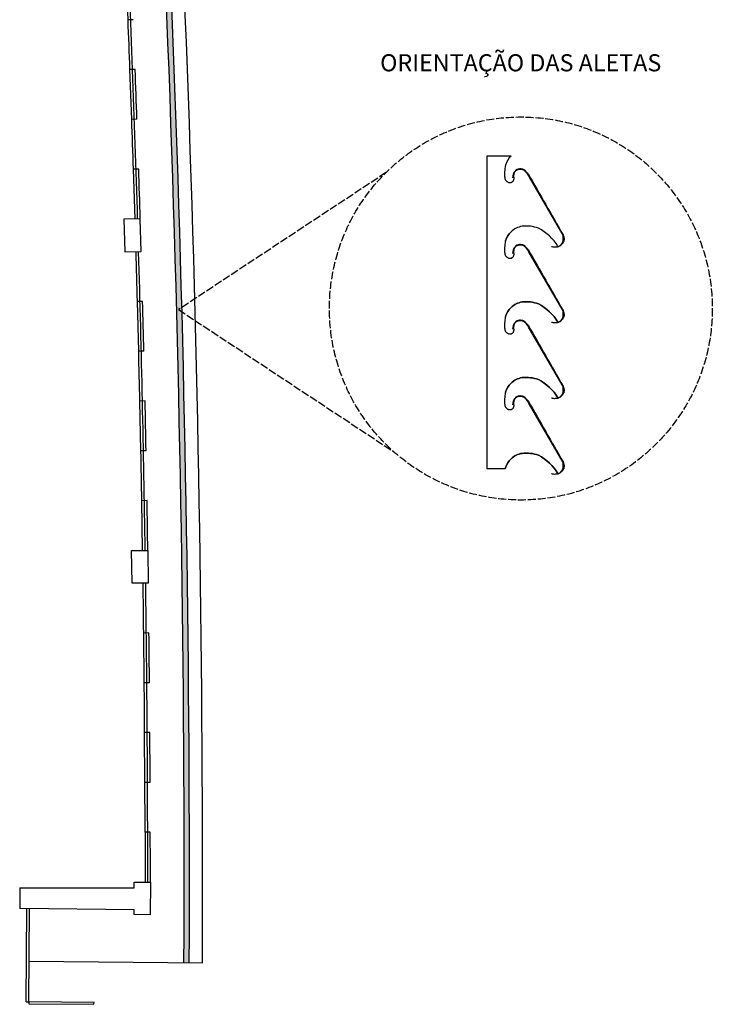
# Model space of a CAD drawing. Units: millimetres. Extents: x 10351 to 25422, y 1463 to 7669.
# Drawn here: x 24369 to 25422, y 4646 to 6143 of the extents above; entities that cross this region are included whole.
import ezdxf

# ---------------------------------------------------------------- set-up
doc = ezdxf.new("R2010")
doc.units = ezdxf.units.MM
doc.linetypes.add('ACAD_ISO02W100', pattern=[15, 12, -3])
for name, color, linetype in [('ARQ-4-TXT-C', 10, 'Continuous'), ('Porta-lâmina', 5, 'Continuous'), ('Tracejado', 7, 'ACAD_ISO02W100')]:
    doc.layers.add(name, color=color, linetype=linetype)
doc.styles.add('050', font='simplex.shx', dxfattribs={"height": 10})

# ---------------------------------------------------------------- blocks, each defined once
blk = doc.blocks.new('Porta-painel 84F 60º')
at = {"layer": 'Porta-lâmina'}
for p, q in [((0.0695, 0.08844), (0.0695, 0.06273)), ((-0.00503, 0.01097), (0.0279, 0.06765)), ((0.0695, 0.06273), (0.0695, 0.00456))]:
    blk.add_line(p, q, dxfattribs=at)
for centre, radius, start, end in [((0.03243, 0.07404), 0.01964, 16.6883, 47.15233), ((0.03243, 0.07404), 0.01964, 16.6883, 47.15233), ((0.03107, -0.01618), 0.03617, 83.74252, 109.47537), ((0.03188, -0.00013), 0.02014, 46.32651, 81.06874), ((0.04116, -0.02463), 0.04796, 117.50561, 149.10705), ((0.03243, 0.00004), 0.01964, 16.6883, 47.15233)]:
    blk.add_arc(centre, radius, start, end, dxfattribs=at)
for points in [[(0.05158, 0.07856), (0.05184, 0.0764), (0.052, 0.07484), (0.05213, 0.07333), (0.0522, 0.07242), (0.05222, 0.07184), (0.05215, 0.07111), (0.05215, 0.07042), (0.05215, 0.06934), (0.05211, 0.06822), (0.05198, 0.06729), (0.05185, 0.0663), (0.05153, 0.0655), (0.05091, 0.06449), (0.05039, 0.0639), (0.04977, 0.06349), (0.04856, 0.0628), (0.04776, 0.06259), (0.04697, 0.06245), (0.04617, 0.06256), (0.04534, 0.06276), (0.04458, 0.06314), (0.04399, 0.0637), (0.04351, 0.06435), (0.04313, 0.06518), (0.04292, 0.06632), (0.04296, 0.06764), (0.04299, 0.06891), (0.04299, 0.06995), (0.04282, 0.07095), (0.04257, 0.07196), (0.04216, 0.07289), (0.0415, 0.07379), (0.04064, 0.07455), (0.03988, 0.075), (0.03894, 0.07545), (0.03824, 0.07556), (0.03689, 0.0757), (0.03613, 0.07566), (0.03499, 0.07549), (0.03406, 0.07518), (0.03323, 0.07469)], [(0.05125, 0.07968), (0.05158, 0.07856)], [(0.05125, 0.07968), (0.05158, 0.07856)], [(0.0279, 0.06765), (0.02879, 0.06919), (0.02943, 0.0703), (0.02996, 0.07109), (0.03054, 0.07202), (0.03139, 0.07298), (0.03219, 0.07374), (0.0329, 0.07446), (0.03323, 0.07469)], [(0.05125, 0.00568), (0.05158, 0.00456)]]:
    blk.add_spline(points, degree=3, dxfattribs=at)
blk.add_open_spline([(0, 0), (-0.00053, 0.00013), (-0.00162, 0.00041), (-0.00274, 0.00167), (-0.004, 0.00286), (-0.00492, 0.0045), (-0.00529, 0.00652), (-0.00523, 0.00854), (-0.00513, 0.01004), (-0.00505, 0.01082), (-0.00503, 0.01097)], degree=3, knots=[0.00012456, 0.00012456, 0.00012456, 0.00012456, 0.00172037, 0.00344063, 0.00501573, 0.00694865, 0.00894613, 0.01110447, 0.01299784, 0.01345432, 0.01345432, 0.01345432, 0.01345432], dxfattribs=at)

msp = doc.modelspace()

# ---------------------------------------------------------------- hatches: boundary and pattern name
h = msp.add_hatch(color=256)
h.dxf.hatch_style = 1
h.paths.add_polyline_path([(24531.1984, 7340.7563), (24523.2217, 7340.1461, -0.020062702), (24618.5932, 4709.1585), (24626.593, 4709.0896, 0.020062989)])

# ---------------------------------------------------------------- linework, layer by layer
for p, q in [((24533.4281, 6142.6223), (24530.2342, 6218.278)), ((24541.3655, 6142.939), (24533.4281, 6142.6223)), ((24539.116, 5991.2832), (24536.272, 6066.9527)), ((24544.2977, 6067.2544), (24536.3595, 6066.956)), ((24547.0548, 5991.5631), (24539.116, 5991.2832)), ((25079.3859, 5935.5914, 0), (25079.3859, 5895.6088, 0)), ((25116.2521, 5935.5914, 0), (25079.3859, 5935.5914, 0)), ((24544.1038, 5839.9193), (24541.6099, 5915.6012)), ((24549.6368, 5915.8657), (24541.6974, 5915.6041)), ((25142.4969, 5907.9665, 0), (25140.5418, 5910.0424, 0)), ((25195.2862, 5815.1093, 0), (25144.0823, 5903.2513, 0)), ((25079.3859, 5895.6088, 0), (25079.3859, 5805.1382, 0)), ((25079.3859, 5820.505, 0), (25079.3859, 5780.5224, 0)), ((25142.4969, 5792.8801, 0), (25140.5418, 5794.956, 0)), ((25079.3859, 5780.5224, 0), (25079.3859, 5690.0518, 0)), ((25195.2862, 5700.0229, 0), (25144.0823, 5788.1649, 0)), ((24549.6494, 5638.692), (24547.6203, 5714.3878)), ((24555.6487, 5714.6031), (24547.7078, 5714.3902)), ((25079.3859, 5705.4186, 0), (25079.3859, 5665.436, 0)), ((25142.4969, 5677.7937, 0), (25140.5418, 5679.8696, 0)), ((25079.3859, 5665.436, 0), (25079.3859, 5574.9654, 0)), ((25195.2862, 5584.9365, 0), (25144.0823, 5673.0785, 0)), ((24557.5908, 5638.8865), (24549.6494, 5638.692)), ((25079.3859, 5590.3322, 0), (25079.3859, 5550.3496, 0)), ((24553.0075, 5487.2832), (24551.3285, 5562.9876)), ((24559.3578, 5563.1657), (24551.416, 5562.9896)), ((25142.4969, 5562.7073, 0), (25140.5418, 5564.7832, 0)), ((25195.2862, 5469.8501, 0), (25144.0823, 5557.9922, 0)), ((25079.3859, 5550.3496, 0), (25079.3859, 5459.879, 0)), ((24560.9496, 5487.441), (24553.0075, 5487.2832)), ((25107.2431, 5459.879, 0), (25079.3859, 5459.879, 0)), ((24555.6652, 5335.8605), (24554.3363, 5411.5719)), ((24562.3664, 5411.7128), (24554.4239, 5411.5734)), ((24558.1133, 5134.5589), (24557.2494, 5210.277)), ((24565.2802, 5210.3687), (24557.3369, 5210.278)), ((24566.0567, 5134.6312), (24558.1133, 5134.5589)), ((24559.1407, 4983.1164), (24558.627, 5058.8377)), ((24566.6581, 5058.8922), (24558.7146, 5058.8383)), ((24567.0844, 4983.1519), (24559.1407, 4983.1164)), ((24559.3918, 4907.3937), (24559.3801, 4831.6707)), ((24567.3355, 4907.4109), (24559.3918, 4907.3937)), ((24368.865, 4823.1042), (24368.5902, 4791.1784)), ((24378.3994, 4649.6103), (24379.6152, 4790.869)), ((24382.3711, 4649.5762), (24383.5872, 4790.8654)), ((24382.8553, 4711.1875), (24646.5925, 4708.9175)), ((24378.3994, 4649.6103), (24382.3711, 4649.5762))]:
    msp.add_line(p, q)
for points in [[(24527.2216, 5839.4149), (24528.7032, 5789.8263), (24553.5263, 5790.5492), (24552.0435, 5840.1753)], [(24539.4956, 5285.9977), (24538.7773, 5335.6032), (24563.608, 5335.9816), (24564.3268, 5286.3385)], [(24382.3711, 4649.5762), (24382.3454, 4646.5974), (24481.6383, 4645.7427), (24481.6639, 4648.7215)]]:
    msp.add_lwpolyline(points, close=True)
for points in [[(24567.4114, 4831.6695), (24567.1103, 4782.0219), (24542.5327, 4782.0807), (24542.5395, 4789.6444), (24368.5902, 4791.1784)], [(24368.8486, 4823.1042), (24542.5699, 4822.946), (24542.5778, 4831.6733), (24567.4114, 4831.6695)]]:
    msp.add_lwpolyline(points)
for centre, radius, start, end in [((-8200.4587, 4836.7125), 32819.2999, 359.77731618, 4.37473194), ((-8200.4587, 4836.7125), 32827.2999, 359.77725026, 4.37473194), ((-8200.4587, 4836.7125), 32847.2999, 359.77708563, 4.37473194), ((-8183.5765, 4837.217), 32747.0088, 1.75486453, 2.54989397), ((-8183.5765, 4837.217), 32743.037, 2.15237925, 2.28488416), ((-8183.5765, 4837.217), 32750.9807, 2.01987434, 2.15237925), ((-8183.5765, 4837.217), 32743.037, 1.88736944, 2.01987434), ((25137.0237, 5913.1974, 0), 30.5442, 132.8476701, 163.3116995), ((25137.0237, 5913.1974, 0), 30.5442, 132.8476701, 163.3116995), ((-8183.5765, 4837.217), 32750.9807, 1.75486453, 1.88736944), ((25137.8852, 5797.8463, 0), 31.3274, 98.9312602, 133.6734842), ((25139.1524, 5772.8815, 0), 56.2475, 70.5246286, 96.2574772), ((25123.4545, 5759.747, 0), 74.5956, 30.8929424, 62.4943836), ((25137.0237, 5798.111, 0), 30.5442, 132.8476701, 163.3116995), ((25137.0237, 5798.111, 0), 30.5442, 132.8476701, 163.3116995), ((25137.0237, 5798.111, 0), 30.5442, 132.8476701, 163.3116995), ((-8183.5709, 4836.9699), 32743.037, 1.53554785, 1.66805276), ((-8183.5709, 4836.9699), 32747.0088, 0.87302332, 1.66805276), ((-8183.5709, 4836.9699), 32750.9807, 1.40304294, 1.53554785), ((25137.0237, 5683.0246, 0), 30.5442, 132.8476701, 163.3116995), ((25137.0237, 5683.0246, 0), 30.5442, 132.8476701, 163.3116995), ((25137.0237, 5683.0246, 0), 30.5442, 132.8476701, 163.3116995), ((25137.8851, 5682.7599, 0), 31.3274, 98.9312602, 133.6734842), ((25139.1524, 5657.7951, 0), 56.2475, 70.5246286, 96.2574772), ((25123.4545, 5644.6606, 0), 74.5956, 30.8929424, 62.4943836), ((-8183.5709, 4836.9699), 32743.037, 1.27053804, 1.40304294), ((25137.0237, 5567.9382, 0), 30.5442, 132.8476701, 163.3116995), ((25137.0237, 5567.9382, 0), 30.5442, 132.8476701, 163.3116995), ((25137.0237, 5567.9382, 0), 30.5442, 132.8476701, 163.3116995), ((25137.8852, 5567.6735, 0), 31.3274, 98.9312602, 133.6734842), ((25139.1524, 5542.7087, 0), 56.2475, 70.5246286, 96.2574772), ((25123.4545, 5529.5742, 0), 74.5956, 30.8929424, 62.4943836), ((-8183.5709, 4836.9699), 32750.9807, 1.13803313, 1.27053804), ((-8183.5709, 4836.9699), 32743.037, 1.00552822, 1.13803313), ((25137.8852, 5452.5871, 0), 31.3274, 98.9312602, 133.6734842), ((25139.1524, 5427.6223, 0), 56.2475, 70.5246286, 96.2574772), ((25123.4545, 5414.4878, 0), 74.5956, 30.8929424, 62.4943836), ((25137.0237, 5452.8518, 0), 30.5442, 132.8476701, 163.3116995), ((-8183.5709, 4836.9699), 32750.9807, 0.87302332, 1.00552822), ((-8183.5689, 4836.7099), 32743.037, 0.65370661, 0.78621152), ((-8183.5689, 4836.7099), 32747.0088, 359.99118208, 0.78621152), ((-8183.5689, 4836.7099), 32750.9807, 0.52120171, 0.65370661), ((-8183.5689, 4836.7099), 32743.037, 0.3886968, 0.52120171), ((-8183.5689, 4836.7099), 32750.9807, 0.25619189, 0.3886968), ((-8183.5689, 4836.7099), 32743.037, 0.12368699, 0.25619189), ((-8183.5689, 4836.7099), 32750.9807, 359.99118208, 0.12368699)]:
    msp.add_arc(centre, radius, start, end)
for points in [[(25107.2431, 5920.2246, 0), (25106.8378, 5916.8601, 0), (25106.5957, 5914.4405, 0), (25106.3882, 5912.0901, 0), (25106.2844, 5910.6728, 0), (25106.2498, 5909.7741, 0), (25106.3693, 5908.643, 0), (25106.3693, 5907.5715, 0), (25106.3563, 5905.8889, 0), (25106.4235, 5904.1414, 0), (25106.6253, 5902.6965, 0), (25106.827, 5901.1507, 0), (25107.3315, 5899.9073, 0), (25108.2922, 5898.345, 0), (25109.0989, 5897.4313, 0), (25110.067, 5896.7863, 0), (25111.9494, 5895.7114, 0), (25113.1864, 5895.3889, 0), (25114.4234, 5895.1739, 0), (25115.6605, 5895.3352, 0), (25116.9513, 5895.6577, 0), (25118.1345, 5896.2489, 0), (25119.0488, 5897.1088, 0), (25119.8018, 5898.13, 0), (25120.3934, 5899.4199, 0), (25120.7161, 5901.1935, 0), (25120.6623, 5903.2358, 0), (25120.6085, 5905.2244, 0), (25120.6085, 5906.8368, 0), (25120.8774, 5908.3954, 0), (25121.2539, 5909.9541, 0), (25121.8993, 5911.4052, 0), (25122.9212, 5912.8026, 0), (25124.2657, 5913.985, 0), (25125.449, 5914.6837, 0), (25126.9011, 5915.3824, 0), (25127.9955, 5915.5562, 0), (25130.093, 5915.7712, 0), (25131.2763, 5915.7175, 0), (25133.0511, 5915.4487, 0), (25134.5032, 5914.965, 0), (25135.794, 5914.2126, 0)], [(25107.766, 5921.9686, 0), (25107.2431, 5920.2246, 0)], [(25107.766, 5921.9686, 0), (25107.2431, 5920.2246, 0)], [(25144.0823, 5903.2513, 0), (25142.6865, 5905.646, 0), (25141.6965, 5907.3773, 0), (25140.8715, 5908.614, 0), (25139.964, 5910.0567, 0), (25138.6441, 5911.5406, 0), (25137.4066, 5912.7361, 0), (25136.2928, 5913.849, 0), (25135.794, 5914.2126, 0)], [(25107.2431, 5805.1382, 0), (25106.8378, 5801.7737, 0), (25106.5957, 5799.3541, 0), (25106.3882, 5797.0037, 0), (25106.2844, 5795.5864, 0), (25106.2498, 5794.6877, 0), (25106.3693, 5793.5566, 0), (25106.3693, 5792.4851, 0), (25106.3563, 5790.8025, 0), (25106.4235, 5789.055, 0), (25106.6253, 5787.6101, 0), (25106.827, 5786.0643, 0), (25107.3314, 5784.8209, 0), (25108.2922, 5783.2586, 0), (25109.0989, 5782.3449, 0), (25110.067, 5781.6999, 0), (25111.9494, 5780.625, 0), (25113.1864, 5780.3025, 0), (25114.4234, 5780.0875, 0), (25115.6604, 5780.2488, 0), (25116.9512, 5780.5713, 0), (25118.1345, 5781.1625, 0), (25119.0488, 5782.0224, 0), (25119.8018, 5783.0436, 0), (25120.3934, 5784.3335, 0), (25120.7161, 5786.1071, 0), (25120.6623, 5788.1494, 0), (25120.6085, 5790.138, 0), (25120.6085, 5791.7504, 0), (25120.8774, 5793.309, 0), (25121.2539, 5794.8677, 0), (25121.8993, 5796.3188, 0), (25122.9212, 5797.7162, 0), (25124.2657, 5798.8986, 0), (25125.449, 5799.5973, 0), (25126.9011, 5800.296, 0), (25127.9955, 5800.4698, 0), (25130.093, 5800.6848, 0), (25131.2763, 5800.6311, 0), (25133.0511, 5800.3623, 0), (25134.5032, 5799.8786, 0), (25135.794, 5799.1262, 0)], [(25107.766, 5806.8822, 0), (25107.2431, 5805.1382, 0)], [(25107.766, 5806.8822, 0), (25107.2431, 5805.1382, 0)], [(25107.766, 5806.8822, 0), (25107.2431, 5805.1382, 0)], [(25144.0823, 5788.1649, 0), (25142.6865, 5790.5596, 0), (25141.6965, 5792.2909, 0), (25140.8715, 5793.5276, 0), (25139.964, 5794.9703, 0), (25138.6441, 5796.4542, 0), (25137.4066, 5797.6497, 0), (25136.2928, 5798.7626, 0), (25135.794, 5799.1262, 0)], [(25107.2431, 5690.0518, 0), (25106.8378, 5686.6874, 0), (25106.5957, 5684.2677, 0), (25106.3882, 5681.9173, 0), (25106.2844, 5680.5001, 0), (25106.2498, 5679.6013, 0), (25106.3693, 5678.4702, 0), (25106.3693, 5677.3987, 0), (25106.3563, 5675.7161, 0), (25106.4235, 5673.9687, 0), (25106.6253, 5672.5237, 0), (25106.827, 5670.9779, 0), (25107.3315, 5669.7345, 0), (25108.2922, 5668.1722, 0), (25109.0989, 5667.2585, 0), (25110.067, 5666.6135, 0), (25111.9494, 5665.5386, 0), (25113.1864, 5665.2161, 0), (25114.4234, 5665.0011, 0), (25115.6605, 5665.1624, 0), (25116.9513, 5665.4849, 0), (25118.1345, 5666.0761, 0), (25119.0488, 5666.936, 0), (25119.8018, 5667.9572, 0), (25120.3934, 5669.2471, 0), (25120.7161, 5671.0207, 0), (25120.6623, 5673.063, 0), (25120.6085, 5675.0516, 0), (25120.6085, 5676.664, 0), (25120.8774, 5678.2227, 0), (25121.2539, 5679.7813, 0), (25121.8993, 5681.2324, 0), (25122.9212, 5682.6298, 0), (25124.2657, 5683.8122, 0), (25125.449, 5684.5109, 0), (25126.9011, 5685.2096, 0), (25127.9955, 5685.3835, 0), (25130.093, 5685.5984, 0), (25131.2763, 5685.5447, 0), (25133.0511, 5685.276, 0), (25134.5032, 5684.7922, 0), (25135.794, 5684.0398, 0)], [(25107.766, 5691.7959, 0), (25107.2431, 5690.0518, 0)], [(25107.766, 5691.7959, 0), (25107.2431, 5690.0518, 0)], [(25107.766, 5691.7958, 0), (25107.2431, 5690.0518, 0)], [(25144.0823, 5673.0785, 0), (25142.6865, 5675.4733, 0), (25141.6965, 5677.2045, 0), (25140.8715, 5678.4412, 0), (25139.964, 5679.8839, 0), (25138.6441, 5681.3679, 0), (25137.4066, 5682.5633, 0), (25136.2928, 5683.6762, 0), (25135.794, 5684.0398, 0)], [(25107.2431, 5574.9654, 0), (25106.8378, 5571.601, 0), (25106.5957, 5569.1813, 0), (25106.3882, 5566.8309, 0), (25106.2844, 5565.4137, 0), (25106.2498, 5564.515, 0), (25106.3693, 5563.3838, 0), (25106.3693, 5562.3123, 0), (25106.3563, 5560.6297, 0), (25106.4235, 5558.8823, 0), (25106.6253, 5557.4373, 0), (25106.827, 5555.8915, 0), (25107.3315, 5554.6481, 0), (25108.2922, 5553.0858, 0), (25109.0989, 5552.1721, 0), (25110.067, 5551.5271, 0), (25111.9494, 5550.4522, 0), (25113.1864, 5550.1297, 0), (25114.4235, 5549.9148, 0), (25115.6605, 5550.076, 0), (25116.9513, 5550.3985, 0), (25118.1345, 5550.9897, 0), (25119.0488, 5551.8496, 0), (25119.8018, 5552.8708, 0), (25120.3934, 5554.1607, 0), (25120.7161, 5555.9343, 0), (25120.6623, 5557.9767, 0), (25120.6085, 5559.9653, 0), (25120.6085, 5561.5776, 0), (25120.8774, 5563.1363, 0), (25121.2539, 5564.6949, 0), (25121.8993, 5566.1461, 0), (25122.9212, 5567.5434, 0), (25124.2658, 5568.7259, 0), (25125.449, 5569.4246, 0), (25126.9011, 5570.1233, 0), (25127.9955, 5570.2971, 0), (25130.093, 5570.5121, 0), (25131.2763, 5570.4583, 0), (25133.0511, 5570.1896, 0), (25134.5033, 5569.7059, 0), (25135.7941, 5568.9534, 0)], [(25107.766, 5576.7095, 0), (25107.2431, 5574.9654, 0)], [(25107.766, 5576.7095, 0), (25107.2431, 5574.9654, 0)], [(25107.766, 5576.7095, 0), (25107.2431, 5574.9654, 0)], [(25144.0823, 5557.9922, 0), (25142.6865, 5560.3869, 0), (25141.6965, 5562.1182, 0), (25140.8715, 5563.3548, 0), (25139.9641, 5564.7975, 0), (25138.6441, 5566.2815, 0), (25137.4066, 5567.4769, 0), (25136.2928, 5568.5899, 0), (25135.7941, 5568.9534, 0)], [(25107.766, 5461.6231, 0), (25107.2431, 5459.879, 0)]]:
    msp.add_spline(points, degree=3)
for points, knots in [([(25140.5418, 5910.0424, 0), (25140.2977, 5910.501, 0), (25139.5031, 5911.0461, 0), (25138.8316, 5912.4887, 0), (25137.5392, 5913.2686, 0), (25136.7193, 5914.3591, 0), (25135.5261, 5914.8113, 0), (25134.4923, 5915.2049, 0), (25133.4875, 5915.6215, 0), (25132.5118, 5915.8554, 0), (25131.3155, 5915.8881, 0), (25129.9114, 5916.0612, 0), (25128.9794, 5915.9987, 0), (25127.981, 5915.7653, 0), (25126.8115, 5915.4848, 0), (25125.6325, 5915.2669, 0), (25124.4686, 5914.7831, 0), (25123.5578, 5914.1786, 0), (25122.6302, 5913.2206, 0), (25121.7061, 5912.1656, 0), (25120.8151, 5911.0755, 0), (25119.9831, 5909.559, 0), (25119.7057, 5908.4495, 0), (25119.4277, 5907.5313, 0), (25118.3268, 5902.5979, 0)], [1.0247705011, 1.0247705011, 1.0247705011, 1.0247705011, 1.02572433909, 1.02658686154, 1.02775231021, 1.02854575768, 1.0291455794, 1.0301585207, 1.03069956073, 1.03123832906, 1.03208401636, 1.03299350785, 1.03359444864, 1.03426831961, 1.03492152889, 1.03593118302, 1.03656377059, 1.0373482181, 1.03784866679, 1.03866176612, 1.03959512222, 1.0408093667, 1.04205757165, 1.04244733085, 1.04244733085, 1.04244733085, 1.04244733085]), ([(25142.4969, 5907.9665, 0), (25160.109, 5877.1947, 0), (25177.7211, 5846.423, 0), (25195.3332, 5815.6512, 0), (25195.4563, 5815.1699, 0), (25195.6702, 5814.2467, 0), (25196.5718, 5812.9356, 0), (25196.5871, 5811.4261, 0), (25197.11, 5810.166, 0), (25196.8935, 5808.9085, 0), (25196.7074, 5807.818, 0), (25196.5559, 5806.7409, 0), (25196.2617, 5805.7816, 0), (25195.6823, 5804.7346, 0), (25194.8569, 5803.8013, 0), (25194.591, 5802.6661, 0), (25193.8828, 5801.9245, 0), (25193.0471, 5801.0597, 0), (25192.2606, 5800.1547, 0), (25191.2527, 5799.3979, 0), (25190.4431, 5798.8179, 0), (25189.4822, 5798.3077, 0), (25188.5092, 5797.6526, 0), (25186.998, 5797.2569, 0), (25185.2335, 5797.2169, 0), (25183.2014, 5796.8393, 0), (25181.2156, 5796.7804, 0), (25179.4234, 5797.3882, 0), (25178.3663, 5797.6414, 0), (25177.8028, 5797.7877, 0)], [0, 0, 0, 0, 1, 1, 1, 1.000953838, 1.00181636, 1.002981809, 1.003775257, 1.004375078, 1.00538802, 1.00592906, 1.006467828, 1.007313515, 1.008223007, 1.008823948, 1.009497819, 1.010151028, 1.011160682, 1.011793269, 1.012577717, 1.013078166, 1.013891265, 1.014824621, 1.016038866, 1.017287071, 1.018816911, 1.01979094, 1.020914896, 1.020914896, 1.020914896, 1.020914896]), ([(25187.4671, 5798.0471, 0), (25188.2904, 5798.2467, 0), (25189.9834, 5798.6922, 0), (25191.7263, 5800.6453, 0), (25193.6931, 5802.4938, 0), (25195.1167, 5805.0486, 0), (25195.6977, 5808.1895, 0), (25195.5969, 5811.3312, 0), (25195.4521, 5813.6638, 0), (25195.3132, 5814.8741, 0), (25195.2862, 5815.1093, 0)], [0.00012456361, 0.00012456361, 0.00012456361, 0.00012456361, 0.00172036722, 0.00344062588, 0.00501573251, 0.00694864853, 0.00894613443, 0.01110447405, 0.0129978429, 0.01345432146, 0.01345432146, 0.01345432146, 0.01345432146]), ([(25140.5418, 5794.956, 0), (25140.2977, 5795.4146, 0), (25139.5031, 5795.9597, 0), (25138.8316, 5797.4023, 0), (25137.5392, 5798.1822, 0), (25136.7193, 5799.2727, 0), (25135.5261, 5799.7249, 0), (25134.4923, 5800.1185, 0), (25133.4875, 5800.5351, 0), (25132.5118, 5800.769, 0), (25131.3155, 5800.8017, 0), (25129.9114, 5800.9748, 0), (25128.9794, 5800.9123, 0), (25127.981, 5800.6789, 0), (25126.8115, 5800.3984, 0), (25125.6325, 5800.1805, 0), (25124.4686, 5799.6967, 0), (25123.5578, 5799.0922, 0), (25122.6302, 5798.1342, 0), (25121.7061, 5797.0792, 0), (25120.8151, 5795.9891, 0), (25119.9831, 5794.4726, 0), (25119.7057, 5793.3631, 0), (25119.4277, 5792.4449, 0), (25118.3267, 5787.5115, 0)], [1.0247705011, 1.0247705011, 1.0247705011, 1.0247705011, 1.02572433909, 1.02658686154, 1.02775231021, 1.02854575768, 1.0291455794, 1.0301585207, 1.03069956073, 1.03123832906, 1.03208401636, 1.03299350785, 1.03359444864, 1.03426831961, 1.03492152889, 1.03593118302, 1.03656377059, 1.0373482181, 1.03784866679, 1.03866176612, 1.03959512222, 1.0408093667, 1.04205757165, 1.04244733085, 1.04244733085, 1.04244733085, 1.04244733085]), ([(25142.4969, 5792.8801, 0), (25160.109, 5762.1083, 0), (25177.7211, 5731.3366, 0), (25195.3332, 5700.5648, 0), (25195.4563, 5700.0835, 0), (25195.6702, 5699.1603, 0), (25196.5718, 5697.8492, 0), (25196.5871, 5696.3397, 0), (25197.11, 5695.0796, 0), (25196.8935, 5693.8221, 0), (25196.7074, 5692.7316, 0), (25196.5559, 5691.6545, 0), (25196.2617, 5690.6952, 0), (25195.6823, 5689.6482, 0), (25194.8569, 5688.7149, 0), (25194.591, 5687.5797, 0), (25193.8828, 5686.8381, 0), (25193.0471, 5685.9733, 0), (25192.2606, 5685.0683, 0), (25191.2527, 5684.3115, 0), (25190.4431, 5683.7315, 0), (25189.4822, 5683.2213, 0), (25188.5092, 5682.5662, 0), (25186.998, 5682.1705, 0), (25185.2334, 5682.1305, 0), (25183.2014, 5681.7529, 0), (25181.2156, 5681.694, 0), (25179.4234, 5682.3018, 0), (25178.3663, 5682.555, 0), (25177.8028, 5682.7013, 0)], [0, 0, 0, 0, 1, 1, 1, 1.000953838, 1.00181636, 1.002981809, 1.003775257, 1.004375078, 1.00538802, 1.00592906, 1.006467828, 1.007313515, 1.008223007, 1.008823948, 1.009497819, 1.010151028, 1.011160682, 1.011793269, 1.012577717, 1.013078166, 1.013891265, 1.014824621, 1.016038866, 1.017287071, 1.018816911, 1.01979094, 1.020914896, 1.020914896, 1.020914896, 1.020914896]), ([(25187.4671, 5682.9607, 0), (25188.2904, 5683.1603, 0), (25189.9834, 5683.6058, 0), (25191.7263, 5685.5589, 0), (25193.6931, 5687.4074, 0), (25195.1167, 5689.9622, 0), (25195.6977, 5693.1031, 0), (25195.5969, 5696.2448, 0), (25195.4521, 5698.5774, 0), (25195.3132, 5699.7877, 0), (25195.2862, 5700.0229, 0)], [0.00012456361, 0.00012456361, 0.00012456361, 0.00012456361, 0.00172036722, 0.00344062588, 0.00501573251, 0.00694864853, 0.00894613443, 0.01110447405, 0.0129978429, 0.01345432146, 0.01345432146, 0.01345432146, 0.01345432146]), ([(25140.5418, 5679.8696, 0), (25140.2977, 5680.3282, 0), (25139.5031, 5680.8733, 0), (25138.8316, 5682.3159, 0), (25137.5392, 5683.0958, 0), (25136.7193, 5684.1863, 0), (25135.5261, 5684.6385, 0), (25134.4923, 5685.0321, 0), (25133.4875, 5685.4487, 0), (25132.5118, 5685.6826, 0), (25131.3155, 5685.7153, 0), (25129.9114, 5685.8884, 0), (25128.9794, 5685.8259, 0), (25127.981, 5685.5925, 0), (25126.8115, 5685.312, 0), (25125.6325, 5685.0942, 0), (25124.4686, 5684.6103, 0), (25123.5578, 5684.0058, 0), (25122.6302, 5683.0478, 0), (25121.7061, 5681.9928, 0), (25120.8151, 5680.9027, 0), (25119.9831, 5679.3863, 0), (25119.7057, 5678.2767, 0), (25119.4277, 5677.3585, 0), (25118.3268, 5672.4251, 0)], [1.0247705011, 1.0247705011, 1.0247705011, 1.0247705011, 1.02572433909, 1.02658686154, 1.02775231021, 1.02854575768, 1.0291455794, 1.0301585207, 1.03069956073, 1.03123832906, 1.03208401636, 1.03299350785, 1.03359444864, 1.03426831961, 1.03492152889, 1.03593118302, 1.03656377059, 1.0373482181, 1.03784866679, 1.03866176612, 1.03959512222, 1.0408093667, 1.04205757165, 1.04244733085, 1.04244733085, 1.04244733085, 1.04244733085]), ([(25142.4969, 5677.7937, 0), (25160.109, 5647.0219, 0), (25177.7211, 5616.2502, 0), (25195.3332, 5585.4785, 0), (25195.4563, 5584.9971, 0), (25195.6702, 5584.0739, 0), (25196.5718, 5582.7628, 0), (25196.5871, 5581.2533, 0), (25197.11, 5579.9932, 0), (25196.8935, 5578.7357, 0), (25196.7074, 5577.6453, 0), (25196.5559, 5576.5681, 0), (25196.2617, 5575.6088, 0), (25195.6823, 5574.5618, 0), (25194.8569, 5573.6285, 0), (25194.591, 5572.4933, 0), (25193.8828, 5571.7518, 0), (25193.0471, 5570.8869, 0), (25192.2606, 5569.9819, 0), (25191.2527, 5569.2252, 0), (25190.4431, 5568.6451, 0), (25189.4822, 5568.1349, 0), (25188.5092, 5567.4798, 0), (25186.998, 5567.0841, 0), (25185.2335, 5567.0442, 0), (25183.2014, 5566.6665, 0), (25181.2156, 5566.6076, 0), (25179.4234, 5567.2154, 0), (25178.3663, 5567.4686, 0), (25177.8028, 5567.6149, 0)], [0, 0, 0, 0, 1, 1, 1, 1.000953838, 1.00181636, 1.002981809, 1.003775257, 1.004375078, 1.00538802, 1.00592906, 1.006467828, 1.007313515, 1.008223007, 1.008823948, 1.009497819, 1.010151028, 1.011160682, 1.011793269, 1.012577717, 1.013078166, 1.013891265, 1.014824621, 1.016038866, 1.017287071, 1.018816911, 1.01979094, 1.020914896, 1.020914896, 1.020914896, 1.020914896]), ([(25187.4671, 5567.8743, 0), (25188.2904, 5568.0739, 0), (25189.9834, 5568.5194, 0), (25191.7263, 5570.4726, 0), (25193.6931, 5572.321, 0), (25195.1167, 5574.8758, 0), (25195.6977, 5578.0167, 0), (25195.5969, 5581.1584, 0), (25195.4521, 5583.491, 0), (25195.3132, 5584.7014, 0), (25195.2862, 5584.9365, 0)], [0.00012456361, 0.00012456361, 0.00012456361, 0.00012456361, 0.00172036722, 0.00344062588, 0.00501573251, 0.00694864853, 0.00894613443, 0.01110447405, 0.0129978429, 0.01345432146, 0.01345432146, 0.01345432146, 0.01345432146]), ([(25140.5418, 5564.7832, 0), (25140.2977, 5565.2418, 0), (25139.5031, 5565.7869, 0), (25138.8316, 5567.2295, 0), (25137.5392, 5568.0095, 0), (25136.7193, 5569.0999, 0), (25135.5261, 5569.5521, 0), (25134.4923, 5569.9457, 0), (25133.4875, 5570.3623, 0), (25132.5118, 5570.5962, 0), (25131.3155, 5570.6289, 0), (25129.9114, 5570.8021, 0), (25128.9794, 5570.7395, 0), (25127.981, 5570.5061, 0), (25126.8115, 5570.2256, 0), (25125.6325, 5570.0078, 0), (25124.4686, 5569.5239, 0), (25123.5578, 5568.9195, 0), (25122.6302, 5567.9614, 0), (25121.7061, 5566.9064, 0), (25120.8151, 5565.8163, 0), (25119.9831, 5564.2999, 0), (25119.7058, 5563.1903, 0), (25119.4277, 5562.2721, 0), (25118.3268, 5557.3387, 0)], [1.0247705011, 1.0247705011, 1.0247705011, 1.0247705011, 1.02572433909, 1.02658686154, 1.02775231021, 1.02854575768, 1.0291455794, 1.0301585207, 1.03069956073, 1.03123832906, 1.03208401636, 1.03299350785, 1.03359444864, 1.03426831961, 1.03492152889, 1.03593118302, 1.03656377059, 1.0373482181, 1.03784866679, 1.03866176612, 1.03959512222, 1.0408093667, 1.04205757165, 1.04244733085, 1.04244733085, 1.04244733085, 1.04244733085]), ([(25142.4969, 5562.7073, 0), (25160.109, 5531.9356, 0), (25177.7211, 5501.1638, 0), (25195.3332, 5470.3921, 0), (25195.4564, 5469.9107, 0), (25195.6702, 5468.9876, 0), (25196.5718, 5467.6764, 0), (25196.5871, 5466.1669, 0), (25197.11, 5464.9068, 0), (25196.8935, 5463.6493, 0), (25196.7074, 5462.5589, 0), (25196.5559, 5461.4817, 0), (25196.2618, 5460.5225, 0), (25195.6823, 5459.4754, 0), (25194.8569, 5458.5421, 0), (25194.591, 5457.4069, 0), (25193.8828, 5456.6654, 0), (25193.0471, 5455.8005, 0), (25192.2606, 5454.8955, 0), (25191.2527, 5454.1388, 0), (25190.4431, 5453.5587, 0), (25189.4822, 5453.0485, 0), (25188.5092, 5452.3934, 0), (25186.998, 5451.9977, 0), (25185.2335, 5451.9578, 0), (25183.2014, 5451.5801, 0), (25181.2156, 5451.5212, 0), (25179.4234, 5452.129, 0), (25178.3663, 5452.3822, 0), (25177.8028, 5452.5285, 0)], [0, 0, 0, 0, 1, 1, 1, 1.000953838, 1.00181636, 1.002981809, 1.003775257, 1.004375078, 1.00538802, 1.00592906, 1.006467828, 1.007313515, 1.008223007, 1.008823948, 1.009497819, 1.010151028, 1.011160682, 1.011793269, 1.012577717, 1.013078166, 1.013891265, 1.014824621, 1.016038866, 1.017287071, 1.018816911, 1.01979094, 1.020914896, 1.020914896, 1.020914896, 1.020914896]), ([(25187.4671, 5452.7879, 0), (25188.2904, 5452.9875, 0), (25189.9834, 5453.433, 0), (25191.7263, 5455.3862, 0), (25193.6931, 5457.2346, 0), (25195.1167, 5459.7894, 0), (25195.6977, 5462.9303, 0), (25195.5969, 5466.072, 0), (25195.4521, 5468.4046, 0), (25195.3132, 5469.615, 0), (25195.2862, 5469.8501, 0)], [0.00012456361, 0.00012456361, 0.00012456361, 0.00012456361, 0.00172036722, 0.00344062588, 0.00501573251, 0.00694864853, 0.00894613443, 0.01110447405, 0.0129978429, 0.01345432146, 0.01345432146, 0.01345432146, 0.01345432146])]:
    msp.add_open_spline(points, degree=3, knots=knots)
at = {"layer": 'Tracejado'}
msp.add_lwpolyline([(24925.8695, 5910.4238), (24610.2742, 5702.1142), (24937.8343, 5485.9073)], dxfattribs=at)
msp.add_circle((25131.14, 5703.7824), 291.2673, dxfattribs=at)

# ---------------------------------------------------------------- block references
at = {"xscale": -1555.221610508306, "yscale": 1555.221610508306, "zscale": 1555.221610508306, "rotation": 359.9999973958587}
for p in [(25187.4671, 5682.9607, 0), (25187.4671, 5567.8743, 0), (25187.4671, 5452.7879, 0)]:
    msp.add_blockref('Porta-painel 84F 60º', p, dxfattribs=at)

# ---------------------------------------------------------------- texts
at = {"layer": 'ARQ-4-TXT-C', "style": '050'}
msp.add_text('ORIENTAÇÃO DAS ALETAS', height=26, rotation=360, dxfattribs=at).set_placement((24916.9724, 6064.4166))

doc.saveas('drawing.dxf')
